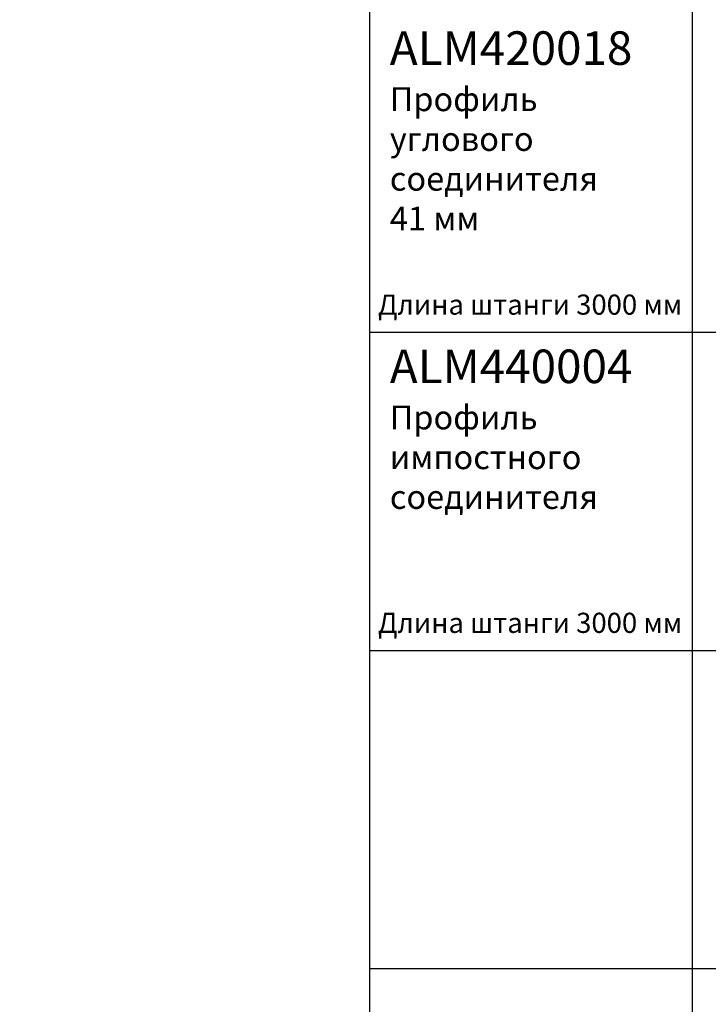
# Model space of a CAD drawing. Units: millimetres. Extents: x 0 to 33125, y -11785 to 5893.
# Drawn here: x 19396 to 19656, y -262 to 109 of the extents above; entities that cross this region are included whole.
import ezdxf

# ---------------------------------------------------------------- set-up
doc = ezdxf.new("R2010")
doc.units = ezdxf.units.MM
doc.layers.add('050_TEXT', color=3, linetype='Continuous')
doc.layers.add('070_CONT', color=4, linetype='Continuous')
doc.styles.add('TEXT', font='arial.ttf')

msp = doc.modelspace()

# ---------------------------------------------------------------- linework, layer by layer
at = {"linetype": 'Continuous', "lineweight": 18}
msp.add_arc((24285.666, -2946.224), 8838.835, 135, 135, dxfattribs=at)
at = {"layer": '070_CONT'}
for p, q in [((19649.891, -855.265), (19649.891, 402.221)), ((19528.154, -8.686), (19971.487, -8.686)), ((19528.154, -128.766), (19971.487, -128.766)), ((19528.154, -248.846), (19971.487, -248.846))]:
    msp.add_line(p, q, dxfattribs=at)
msp.add_lwpolyline([(19528.154, -855.265), (19971.487, -855.265), (19971.487, 402.221), (19528.154, 402.221)], close=True, dxfattribs=at)

# ---------------------------------------------------------------- texts
at = {"layer": '050_TEXT', "style": 'TEXT'}
for s, insert, char_height, width, attachment_point in [('ALM420018\\P{\\H0.71053x;Профиль\\Pуглового\\Pсоединителя\\P41 мм}', (19535.805, 104.815), 12.66667, 152, 1), ('Длина штанги 3000 мм', (19588.701, 0.715), 7.6, 140.64707, 5), ('ALM440004\\P{\\H0.71053x;Профиль\\Pимпостного\\Pсоединителя}', (19535.805, -15.265), 12.66667, 152, 1), ('Длина штанги 3000 мм', (19588.701, -119.365), 7.6, 140.64707, 5)]:
    msp.add_mtext(s, dxfattribs=dict(at, insert=insert, char_height=char_height, width=width, attachment_point=attachment_point))

doc.saveas('drawing.dxf')
